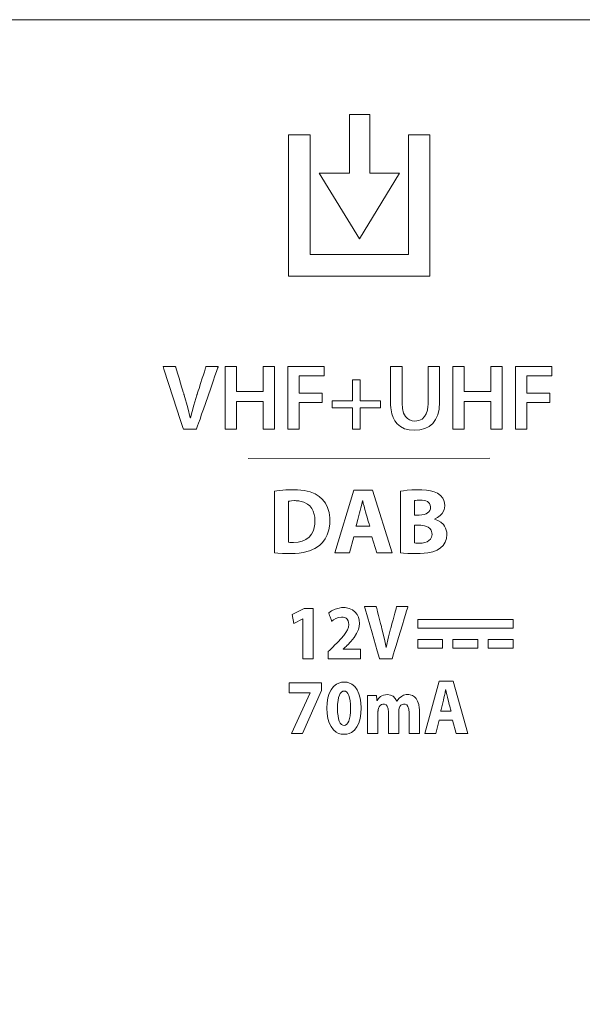
# Model space of a CAD drawing. Units: millimetres. Extents: x -113 to 113, y -62 to 62.
# Drawn here: x 40 to 52, y 25 to 47 of the extents above; entities that cross this region are included whole.
import ezdxf

# ---------------------------------------------------------------- set-up
doc = ezdxf.new("R2010")
doc.units = ezdxf.units.MM
doc.layers.add('Top$21', color=7, linetype='Continuous', true_color=0xffffff)

msp = doc.modelspace()

# ---------------------------------------------------------------- linework, layer by layer
at = {"layer": 'Top$21', "color": 7, "linetype": 'Continuous', "lineweight": 13}
for p, q in [((47.603, 45.142), (47.142, 45.142)), ((47.142, 45.142), (47.142, 43.806)), ((47.603, 43.806), (47.603, 45.142)), ((45.759, 44.68), (46.247, 44.68)), ((45.759, 41.47), (45.759, 44.68)), ((46.247, 44.68), (46.247, 41.959)), ((48.479, 44.68), (48.968, 44.68)), ((48.479, 41.959), (48.479, 44.68)), ((48.968, 44.68), (48.968, 41.47)), ((47.142, 43.806), (46.45, 43.806)), ((46.45, 43.806), (47.367, 42.315)), ((47.367, 42.315), (48.277, 43.806)), ((48.277, 43.806), (47.603, 43.806)), ((46.247, 41.959), (48.479, 41.959)), ((48.968, 41.47), (45.759, 41.47)), ((44.316, 39.415), (44.576, 39.415)), ((44.316, 37.989), (44.316, 39.415)), ((44.576, 39.415), (44.576, 38.844)), ((45.179, 39.415), (45.439, 39.415)), ((45.179, 38.844), (45.179, 39.415)), ((45.439, 39.415), (45.439, 37.989)), ((45.738, 39.415), (46.563, 39.415)), ((45.738, 37.989), (45.738, 39.415)), ((46.563, 39.415), (46.563, 39.201)), ((49.487, 39.415), (49.747, 39.415)), ((49.487, 37.989), (49.487, 39.415)), ((49.747, 39.415), (49.747, 38.844)), ((50.35, 39.415), (50.61, 39.415)), ((50.35, 38.844), (50.35, 39.415)), ((50.61, 39.415), (50.61, 37.989)), ((50.909, 39.415), (51.734, 39.415)), ((50.909, 37.989), (50.909, 39.415)), ((51.734, 39.415), (51.734, 39.201)), ((45.998, 39.201), (45.998, 38.808)), ((46.563, 39.201), (45.998, 39.201)), ((51.734, 39.201), (51.169, 39.201)), ((51.169, 39.201), (51.169, 38.808)), ((47.209, 39.114), (47.385, 39.114)), ((47.209, 38.636), (47.209, 39.114)), ((47.385, 39.114), (47.385, 38.636)), ((44.576, 38.844), (45.179, 38.844)), ((45.998, 38.808), (46.523, 38.808)), ((46.523, 38.808), (46.523, 38.596)), ((49.747, 38.844), (50.35, 38.844)), ((51.169, 38.808), (51.694, 38.808)), ((51.694, 38.808), (51.694, 38.596)), ((44.576, 38.617), (44.576, 37.989)), ((45.179, 38.617), (44.576, 38.617)), ((45.179, 37.989), (45.179, 38.617)), ((45.998, 38.596), (45.998, 37.989)), ((46.523, 38.596), (45.998, 38.596)), ((46.75, 38.636), (47.209, 38.636)), ((46.75, 38.471), (46.75, 38.636)), ((47.385, 38.636), (47.843, 38.636)), ((47.843, 38.636), (47.843, 38.471)), ((49.747, 38.617), (49.747, 37.989)), ((50.35, 38.617), (49.747, 38.617)), ((50.35, 37.989), (50.35, 38.617)), ((51.169, 38.596), (51.169, 37.989)), ((51.694, 38.596), (51.169, 38.596)), ((47.209, 38.471), (46.75, 38.471)), ((47.209, 37.989), (47.209, 38.471)), ((47.843, 38.471), (47.385, 38.471)), ((47.385, 38.471), (47.385, 37.989)), ((44.576, 37.989), (44.316, 37.989)), ((45.439, 37.989), (45.179, 37.989)), ((45.998, 37.989), (45.738, 37.989)), ((47.385, 37.989), (47.209, 37.989)), ((49.747, 37.989), (49.487, 37.989)), ((50.61, 37.989), (50.35, 37.989)), ((51.169, 37.989), (50.909, 37.989)), ((50.332, 37.334), (44.839, 37.323)), ((46.807, 35.176), (47.241, 36.602)), ((47.241, 36.602), (47.664, 36.602)), ((47.664, 36.602), (48.108, 35.176)), ((47.241, 35.542), (47.139, 35.176)), ((47.649, 35.542), (47.241, 35.542)), ((47.759, 35.176), (47.649, 35.542)), ((47.139, 35.176), (46.807, 35.176)), ((48.108, 35.176), (47.759, 35.176)), ((45.842, 33.775), (46.116, 33.916)), ((46.116, 33.916), (46.315, 33.916)), ((46.315, 33.916), (46.315, 32.768)), ((45.881, 33.574), (45.842, 33.775)), ((46.079, 33.678), (45.881, 33.574)), ((46.082, 33.678), (46.079, 33.678)), ((46.082, 32.768), (46.082, 33.678)), ((48.691, 33.666), (48.691, 33.465)), ((50.857, 33.666), (48.691, 33.666)), ((50.857, 33.465), (50.857, 33.666)), ((48.691, 33.465), (50.857, 33.465)), ((48.691, 33.209), (48.691, 33.01)), ((49.255, 33.209), (48.691, 33.209)), ((49.255, 33.01), (49.255, 33.209)), ((50.056, 33.209), (49.492, 33.209)), ((49.492, 33.209), (49.492, 33.01)), ((50.056, 33.01), (50.056, 33.209)), ((50.857, 33.209), (50.293, 33.209)), ((50.293, 33.209), (50.293, 33.01)), ((50.857, 33.01), (50.857, 33.209)), ((48.691, 33.01), (49.255, 33.01)), ((49.492, 33.01), (50.056, 33.01)), ((50.293, 33.01), (50.857, 33.01)), ((46.315, 32.768), (46.082, 32.768)), ((45.774, 32.223), (46.503, 32.223)), ((45.774, 32.002), (45.774, 32.223)), ((46.503, 32.223), (46.503, 32.053)), ((48.851, 31.075), (49.177, 32.265)), ((49.177, 32.265), (49.495, 32.265)), ((49.495, 32.265), (49.828, 31.075)), ((46.247, 32.002), (45.774, 32.002)), ((45.821, 31.075), (46.247, 31.999)), ((46.503, 32.053), (46.077, 31.075)), ((46.247, 31.999), (46.247, 32.002)), ((49.177, 31.381), (49.101, 31.075)), ((49.483, 31.381), (49.177, 31.381)), ((49.566, 31.075), (49.483, 31.381)), ((46.077, 31.075), (45.821, 31.075)), ((49.101, 31.075), (48.851, 31.075)), ((49.828, 31.075), (49.566, 31.075))]:
    msp.add_line(p, q, dxfattribs=at)
msp.add_lwpolyline([(61.275, -9.012), (60.956, 4.276), (62.823, 19.564), (66.959, 34.026), (66.974, 34.067), (66.981, 34.098), (67.451, 35.767), (67.535, 36.289), (67.591, 36.82), (67.616, 37.36), (67.501, 39.056), (66.914, 41.184), (63.648, 45.387), (61.272, 46.672), (58.556, 47.259), (58.239, 47.284), (57.91, 47.294), (56.549, 47.294), (52.674, 47.294), (46.605, 47.294), (38.657, 47.294), (29.147, 47.294), (14.861, 47.294)], dxfattribs=at)
for points in [[(43.369, 37.989), (43.369, 37.989), (43.369, 37.989), (43.369, 37.99), (43.364, 38.005), (43.297, 38.212), (43.139, 38.702), (42.928, 39.354), (42.909, 39.411), (42.908, 39.415), (42.908, 39.415), (42.908, 39.415), (42.908, 39.415), (42.908, 39.415), (42.908, 39.415), (42.908, 39.415), (42.908, 39.415), (42.909, 39.415), (42.91, 39.415), (42.916, 39.415), (42.931, 39.415), (42.974, 39.415), (43.023, 39.415), (43.075, 39.415), (43.124, 39.415), (43.164, 39.415), (43.186, 39.415), (43.19, 39.415), (43.191, 39.415), (43.191, 39.415), (43.192, 39.415), (43.192, 39.415), (43.192, 39.415), (43.192, 39.415), (43.192, 39.415), (43.192, 39.415), (43.192, 39.414), (43.192, 39.413), (43.193, 39.409), (43.197, 39.397), (43.207, 39.362), (43.221, 39.317), (43.237, 39.263), (43.271, 39.151), (43.306, 39.032), (43.329, 38.955), (43.35, 38.886), (43.367, 38.829), (43.376, 38.8), (43.382, 38.779), (43.385, 38.768), (43.386, 38.766), (43.386, 38.765), (43.386, 38.765), (43.386, 38.765), (43.386, 38.765), (43.471, 38.473), (43.526, 38.247), (43.528, 38.247), (43.53, 38.247), (43.53, 38.247), (43.53, 38.247), (43.53, 38.247), (43.53, 38.247), (43.606, 38.535), (43.676, 38.763), (43.676, 38.763), (43.676, 38.763), (43.676, 38.763), (43.676, 38.763), (43.676, 38.764), (43.676, 38.765), (43.678, 38.769), (43.682, 38.781), (43.693, 38.816), (43.707, 38.861), (43.724, 38.915), (43.76, 39.028), (43.798, 39.147), (43.823, 39.224), (43.845, 39.294), (43.863, 39.351), (43.872, 39.38), (43.879, 39.401), (43.882, 39.412), (43.883, 39.414), (43.883, 39.415), (43.883, 39.415), (43.883, 39.415), (43.883, 39.415), (43.883, 39.415), (43.883, 39.415), (43.883, 39.415), (43.884, 39.415), (43.884, 39.415), (43.885, 39.415), (43.889, 39.415), (43.902, 39.415), (43.936, 39.415), (43.977, 39.415), (44.022, 39.415), (44.073, 39.415), (44.117, 39.415), (44.148, 39.415), (44.16, 39.415), (44.16, 39.415), (44.16, 39.415), (44.16, 39.415), (44.16, 39.415), (44.16, 39.415), (44.16, 39.415), (44.16, 39.414), (44.16, 39.414), (44.159, 39.411), (44.156, 39.402), (44.147, 39.376), (44.135, 39.342), (44.12, 39.298), (44.086, 39.201), (44.045, 39.082), (43.99, 38.922), (43.93, 38.749), (43.87, 38.574), (43.826, 38.447), (43.784, 38.328), (43.747, 38.22), (43.716, 38.129), (43.693, 38.064), (43.677, 38.018), (43.669, 37.995), (43.668, 37.99), (43.667, 37.989), (43.667, 37.989), (43.667, 37.989), (43.667, 37.989), (43.667, 37.989), (43.667, 37.989), (43.667, 37.989), (43.667, 37.989), (43.667, 37.989), (43.665, 37.989), (43.661, 37.989), (43.648, 37.989), (43.61, 37.989), (43.567, 37.989), (43.518, 37.989), (43.464, 37.989), (43.416, 37.989), (43.382, 37.989), (43.37, 37.989), (43.369, 37.989), (43.369, 37.989), (43.369, 37.989)], [(48.335, 39.415), (48.335, 39.403), (48.335, 39.369), (48.335, 39.317), (48.335, 39.25), (48.335, 39.172), (48.335, 39.088), (48.335, 38.999), (48.335, 38.884), (48.335, 38.777), (48.335, 38.686), (48.335, 38.639), (48.335, 38.605), (48.335, 38.588), (48.335, 38.584), (48.335, 38.584), (48.335, 38.583), (48.335, 38.583), (48.335, 38.583), (48.345, 38.456), (48.372, 38.353), (48.415, 38.275), (48.458, 38.231), (48.507, 38.2), (48.564, 38.181), (48.627, 38.175), (48.715, 38.186), (48.789, 38.219), (48.848, 38.275), (48.886, 38.339), (48.912, 38.421), (48.924, 38.507), (48.927, 38.549), (48.928, 38.568), (48.928, 38.577), (48.928, 38.58), (48.928, 38.582), (48.928, 38.583), (48.928, 38.583), (48.928, 38.583), (48.928, 38.583), (48.928, 38.583), (48.928, 38.583), (48.928, 38.584), (48.928, 38.584), (48.928, 38.585), (48.928, 38.589), (48.928, 38.602), (48.928, 38.638), (48.928, 38.685), (48.928, 38.742), (48.928, 38.864), (48.928, 38.999), (48.928, 39.102), (48.928, 39.199), (48.928, 39.285), (48.928, 39.338), (48.928, 39.379), (48.928, 39.406), (48.928, 39.414), (48.928, 39.415), (48.928, 39.415), (48.928, 39.415), (49.058, 39.415), (49.147, 39.415), (49.185, 39.415), (49.188, 39.415), (49.188, 39.415), (49.188, 39.415), (49.188, 39.415), (49.188, 39.415), (49.188, 39.415), (49.188, 39.415), (49.188, 39.415), (49.188, 39.414), (49.188, 39.413), (49.188, 39.409), (49.188, 39.397), (49.188, 39.361), (49.188, 39.315), (49.188, 39.259), (49.188, 39.14), (49.188, 39.008), (49.188, 38.895), (49.188, 38.79), (49.188, 38.701), (49.188, 38.655), (49.188, 38.622), (49.188, 38.605), (49.188, 38.601), (49.188, 38.6), (49.188, 38.6), (49.188, 38.6), (49.188, 38.6), (49.177, 38.447), (49.147, 38.316), (49.098, 38.206), (49.032, 38.118), (48.949, 38.05), (48.852, 38.003), (48.741, 37.975), (48.619, 37.966), (48.5, 37.974), (48.394, 38.001), (48.302, 38.048), (48.223, 38.114), (48.174, 38.177), (48.135, 38.252), (48.105, 38.34), (48.081, 38.475), (48.076, 38.542), (48.075, 38.573), (48.075, 38.587), (48.075, 38.593), (48.075, 38.596), (48.075, 38.597), (48.075, 38.598), (48.075, 38.598), (48.075, 38.598), (48.075, 38.598), (48.075, 38.598), (48.075, 38.598), (48.075, 38.599), (48.075, 38.6), (48.075, 38.604), (48.075, 38.616), (48.075, 38.652), (48.075, 38.698), (48.075, 38.754), (48.075, 38.874), (48.075, 39.007), (48.075, 39.108), (48.075, 39.203), (48.075, 39.287), (48.075, 39.34), (48.075, 39.38), (48.075, 39.406), (48.075, 39.414), (48.075, 39.415), (48.075, 39.415), (48.075, 39.415), (48.205, 39.415), (48.324, 39.415), (48.334, 39.415), (48.335, 39.415), (48.335, 39.415), (48.335, 39.415)], [(45.435, 36.581), (45.495, 36.589), (45.559, 36.597), (45.628, 36.603), (45.699, 36.608), (45.774, 36.611), (45.85, 36.612), (45.963, 36.61), (46.116, 36.595), (46.247, 36.565), (46.359, 36.52), (46.455, 36.46), (46.532, 36.391), (46.596, 36.309), (46.645, 36.212), (46.679, 36.099), (46.695, 35.972), (46.692, 35.828), (46.672, 35.702), (46.636, 35.591), (46.588, 35.495), (46.529, 35.413), (46.461, 35.345), (46.357, 35.275), (46.233, 35.222), (46.092, 35.186), (46.001, 35.172), (45.905, 35.164), (45.804, 35.161), (45.743, 35.161), (45.618, 35.166), (45.515, 35.173), (45.435, 35.182), (45.435, 35.182), (45.435, 35.182), (45.435, 35.182), (45.435, 35.183), (45.435, 35.183), (45.435, 35.185), (45.435, 35.192), (45.435, 35.213), (45.435, 35.275), (45.435, 35.353), (45.435, 35.45), (45.435, 35.583), (45.435, 35.729), (45.435, 35.881), (45.435, 36.012), (45.435, 36.138), (45.435, 36.256), (45.435, 36.362), (45.435, 36.452), (45.435, 36.521), (45.435, 36.556), (45.435, 36.577), (45.435, 36.58), (45.435, 36.581), (45.435, 36.581), (45.435, 36.581)], [(48.297, 36.583), (48.365, 36.592), (48.453, 36.601), (48.555, 36.608), (48.663, 36.612), (48.781, 36.611), (48.89, 36.605), (48.983, 36.59), (49.064, 36.566), (49.137, 36.532), (49.205, 36.484), (49.259, 36.421), (49.284, 36.37), (49.3, 36.313), (49.306, 36.251), (49.292, 36.159), (49.249, 36.075), (49.203, 36.026), (49.144, 35.983), (49.071, 35.948), (49.071, 35.946), (49.071, 35.944), (49.071, 35.944), (49.071, 35.944), (49.071, 35.944), (49.071, 35.944), (49.149, 35.916), (49.217, 35.875), (49.274, 35.822), (49.302, 35.784), (49.324, 35.742), (49.341, 35.697), (49.351, 35.648), (49.355, 35.595), (49.344, 35.502), (49.314, 35.42), (49.267, 35.35), (49.207, 35.29), (49.132, 35.243), (49.037, 35.206), (48.919, 35.18), (48.838, 35.17), (48.748, 35.163), (48.649, 35.161), (48.59, 35.161), (48.47, 35.166), (48.372, 35.173), (48.297, 35.182), (48.297, 35.182), (48.297, 35.182), (48.297, 35.182), (48.297, 35.183), (48.297, 35.183), (48.297, 35.185), (48.297, 35.192), (48.297, 35.213), (48.297, 35.275), (48.297, 35.353), (48.297, 35.45), (48.297, 35.583), (48.297, 35.73), (48.297, 35.882), (48.297, 36.013), (48.297, 36.14), (48.297, 36.258), (48.297, 36.364), (48.297, 36.453), (48.297, 36.522), (48.297, 36.558), (48.297, 36.579), (48.297, 36.582), (48.297, 36.583), (48.297, 36.583), (48.297, 36.583)], [(45.757, 35.419), (45.784, 35.415), (45.816, 35.413), (45.869, 35.413), (45.974, 35.42), (46.069, 35.442), (46.152, 35.48), (46.223, 35.534), (46.279, 35.604), (46.321, 35.69), (46.34, 35.758), (46.352, 35.833), (46.356, 35.915), (46.352, 35.987), (46.34, 36.052), (46.317, 36.126), (46.283, 36.19), (46.239, 36.244), (46.186, 36.288), (46.107, 36.33), (46.015, 36.355), (45.989, 36.359), (45.962, 36.362), (45.934, 36.364), (45.905, 36.365), (45.896, 36.365), (45.889, 36.365), (45.823, 36.362), (45.785, 36.357), (45.757, 36.352), (45.757, 36.352), (45.757, 36.352), (45.757, 36.352), (45.757, 36.352), (45.757, 36.351), (45.757, 36.35), (45.757, 36.345), (45.757, 36.332), (45.757, 36.29), (45.757, 36.238), (45.757, 36.174), (45.757, 36.085), (45.757, 35.987), (45.757, 35.886), (45.757, 35.781), (45.757, 35.682), (45.757, 35.592), (45.757, 35.516), (45.757, 35.459), (45.757, 35.435), (45.757, 35.422), (45.757, 35.419), (45.757, 35.419), (45.757, 35.419), (45.757, 35.419)], [(47.602, 35.783), (47.6, 35.79), (47.594, 35.811), (47.585, 35.841), (47.574, 35.878), (47.562, 35.919), (47.55, 35.961), (47.535, 36.014), (47.522, 36.056), (47.515, 36.079), (47.514, 36.084), (47.513, 36.085), (47.513, 36.085), (47.513, 36.086), (47.513, 36.086), (47.492, 36.161), (47.472, 36.24), (47.456, 36.302), (47.442, 36.36), (47.44, 36.36), (47.438, 36.36), (47.437, 36.36), (47.437, 36.36), (47.437, 36.36), (47.437, 36.36), (47.42, 36.285), (47.402, 36.205), (47.387, 36.143), (47.372, 36.086), (47.329, 35.934), (47.291, 35.796), (47.287, 35.784), (47.287, 35.783), (47.287, 35.783), (47.287, 35.783), (47.287, 35.783), (47.287, 35.783), (47.287, 35.783), (47.287, 35.783), (47.288, 35.783), (47.289, 35.783), (47.294, 35.783), (47.308, 35.783), (47.347, 35.783), (47.394, 35.783), (47.445, 35.783), (47.488, 35.783), (47.529, 35.783), (47.564, 35.783), (47.589, 35.783), (47.601, 35.783), (47.602, 35.783), (47.602, 35.783), (47.602, 35.783)], [(48.617, 36.037), (48.624, 36.037), (48.644, 36.037), (48.669, 36.037), (48.691, 36.037), (48.709, 36.037), (48.72, 36.037), (48.722, 36.037), (48.722, 36.037), (48.722, 36.037), (48.722, 36.037), (48.722, 36.037), (48.783, 36.04), (48.835, 36.049), (48.88, 36.064), (48.917, 36.085), (48.945, 36.11), (48.966, 36.14), (48.979, 36.179), (48.982, 36.222), (48.975, 36.264), (48.959, 36.299), (48.937, 36.324), (48.91, 36.344), (48.876, 36.36), (48.836, 36.37), (48.79, 36.376), (48.746, 36.377), (48.722, 36.377), (48.676, 36.375), (48.642, 36.372), (48.617, 36.369), (48.617, 36.369), (48.617, 36.369), (48.617, 36.369), (48.617, 36.369), (48.617, 36.368), (48.617, 36.367), (48.617, 36.362), (48.617, 36.347), (48.617, 36.328), (48.617, 36.305), (48.617, 36.257), (48.617, 36.203), (48.617, 36.157), (48.617, 36.114), (48.617, 36.078), (48.617, 36.051), (48.617, 36.038), (48.617, 36.037), (48.617, 36.037), (48.617, 36.037)], [(48.617, 35.404), (48.645, 35.402), (48.678, 35.4), (48.693, 35.4), (48.708, 35.4), (48.725, 35.4), (48.747, 35.4), (48.795, 35.403), (48.852, 35.413), (48.903, 35.431), (48.947, 35.457), (48.982, 35.493), (49.005, 35.538), (49.016, 35.594), (49.015, 35.633), (49.007, 35.668), (48.994, 35.698), (48.967, 35.733), (48.932, 35.76), (48.889, 35.781), (48.848, 35.793), (48.803, 35.802), (48.761, 35.805), (48.742, 35.806), (48.733, 35.806), (48.729, 35.806), (48.728, 35.806), (48.727, 35.806), (48.727, 35.806), (48.727, 35.806), (48.726, 35.806), (48.726, 35.806), (48.726, 35.806), (48.726, 35.806), (48.726, 35.806), (48.726, 35.806), (48.724, 35.806), (48.719, 35.806), (48.705, 35.806), (48.671, 35.806), (48.651, 35.806), (48.634, 35.806), (48.624, 35.806), (48.618, 35.806), (48.617, 35.806), (48.617, 35.806), (48.617, 35.806), (48.617, 35.806), (48.617, 35.806), (48.617, 35.806), (48.617, 35.806), (48.617, 35.805), (48.617, 35.803), (48.617, 35.798), (48.617, 35.78), (48.617, 35.757), (48.617, 35.729), (48.617, 35.671), (48.617, 35.605), (48.617, 35.549), (48.617, 35.498), (48.617, 35.454), (48.617, 35.422), (48.617, 35.411), (48.617, 35.405), (48.617, 35.404), (48.617, 35.404), (48.617, 35.404)], [(46.656, 32.768), (46.656, 32.769), (46.656, 32.769), (46.656, 32.77), (46.656, 32.773), (46.656, 32.782), (46.656, 32.806), (46.656, 32.864), (46.656, 32.892), (46.656, 32.915), (46.656, 32.928), (46.656, 32.93), (46.656, 32.931), (46.656, 32.931), (46.656, 32.931), (46.656, 32.931), (46.656, 32.931), (46.656, 32.931), (46.656, 32.931), (46.656, 32.931), (46.656, 32.931), (46.657, 32.932), (46.66, 32.934), (46.667, 32.942), (46.687, 32.962), (46.734, 33.009), (46.757, 33.032), (46.775, 33.05), (46.785, 33.061), (46.787, 33.063), (46.788, 33.063), (46.788, 33.063), (46.788, 33.063), (46.788, 33.063), (46.876, 33.153), (46.951, 33.233), (47.012, 33.304), (47.06, 33.37), (47.097, 33.433), (47.118, 33.493), (47.126, 33.552), (47.122, 33.597), (47.109, 33.637), (47.087, 33.671), (47.063, 33.692), (47.034, 33.707), (46.999, 33.717), (46.958, 33.72), (46.893, 33.712), (46.834, 33.69), (46.782, 33.66), (46.737, 33.626), (46.737, 33.626), (46.737, 33.626), (46.737, 33.626), (46.737, 33.627), (46.737, 33.627), (46.736, 33.628), (46.735, 33.631), (46.732, 33.639), (46.724, 33.663), (46.703, 33.722), (46.69, 33.757), (46.679, 33.787), (46.673, 33.805), (46.669, 33.815), (46.669, 33.817), (46.669, 33.817), (46.669, 33.817), (46.734, 33.863), (46.814, 33.901), (46.905, 33.926), (46.964, 33.934), (47.04, 33.934), (47.133, 33.918), (47.212, 33.884), (47.274, 33.834), (47.315, 33.781), (47.344, 33.72), (47.361, 33.652), (47.367, 33.577), (47.362, 33.506), (47.346, 33.439), (47.304, 33.343), (47.246, 33.252), (47.174, 33.165), (47.093, 33.081), (47.093, 33.081), (47.093, 33.081), (47.093, 33.081), (47.093, 33.081), (47.092, 33.081), (47.092, 33.08), (47.09, 33.079), (47.085, 33.074), (47.07, 33.06), (47.037, 33.029), (47.02, 33.014), (47.007, 33.001), (46.999, 32.995), (46.998, 32.993), (46.997, 32.993), (46.997, 32.993), (46.997, 32.993), (46.997, 32.993), (46.997, 32.991), (46.997, 32.99), (46.997, 32.989), (46.997, 32.989), (46.997, 32.989), (46.997, 32.989), (46.997, 32.989), (46.997, 32.989), (46.997, 32.989), (46.998, 32.989), (46.998, 32.989), (47, 32.989), (47.006, 32.989), (47.023, 32.989), (47.072, 32.989), (47.129, 32.989), (47.193, 32.989), (47.264, 32.989), (47.327, 32.989), (47.362, 32.989), (47.384, 32.989), (47.388, 32.989), (47.388, 32.989), (47.388, 32.989), (47.388, 32.989), (47.388, 32.879), (47.388, 32.803), (47.388, 32.771), (47.388, 32.769), (47.388, 32.768), (47.388, 32.768), (47.388, 32.768), (47.388, 32.768), (47.388, 32.768), (47.388, 32.768), (47.388, 32.768), (47.387, 32.768), (47.386, 32.768), (47.383, 32.768), (47.372, 32.768), (47.34, 32.768), (47.298, 32.768), (47.248, 32.768), (47.141, 32.768), (47.022, 32.768), (46.94, 32.768), (46.862, 32.768), (46.792, 32.768), (46.732, 32.768), (46.687, 32.768), (46.669, 32.768), (46.658, 32.768), (46.656, 32.768), (46.656, 32.768), (46.656, 32.768)], [(47.826, 32.768), (47.826, 32.768), (47.826, 32.768), (47.826, 32.769), (47.822, 32.782), (47.772, 32.954), (47.654, 33.363), (47.497, 33.907), (47.484, 33.955), (47.483, 33.958), (47.483, 33.959), (47.483, 33.959), (47.483, 33.959), (47.483, 33.959), (47.483, 33.959), (47.483, 33.959), (47.483, 33.959), (47.483, 33.959), (47.485, 33.959), (47.49, 33.959), (47.504, 33.959), (47.545, 33.959), (47.59, 33.959), (47.639, 33.959), (47.685, 33.959), (47.722, 33.959), (47.743, 33.959), (47.747, 33.959), (47.748, 33.959), (47.748, 33.959), (47.748, 33.959), (47.748, 33.959), (47.748, 33.959), (47.748, 33.959), (47.748, 33.958), (47.748, 33.958), (47.748, 33.958), (47.748, 33.957), (47.749, 33.954), (47.752, 33.945), (47.759, 33.917), (47.768, 33.883), (47.778, 33.841), (47.801, 33.754), (47.825, 33.662), (47.847, 33.575), (47.865, 33.504), (47.871, 33.482), (47.876, 33.466), (47.878, 33.457), (47.878, 33.456), (47.878, 33.455), (47.878, 33.455), (47.878, 33.455), (47.878, 33.455), (47.936, 33.219), (47.974, 33.03), (47.976, 33.03), (47.978, 33.03), (47.978, 33.03), (47.978, 33.03), (47.978, 33.03), (47.978, 33.03), (48.029, 33.268), (48.075, 33.45), (48.075, 33.45), (48.075, 33.45), (48.075, 33.45), (48.075, 33.45), (48.076, 33.451), (48.076, 33.454), (48.079, 33.464), (48.086, 33.492), (48.096, 33.526), (48.107, 33.569), (48.131, 33.656), (48.156, 33.75), (48.172, 33.81), (48.186, 33.864), (48.198, 33.909), (48.205, 33.932), (48.209, 33.948), (48.211, 33.956), (48.212, 33.958), (48.212, 33.958), (48.212, 33.959), (48.212, 33.959), (48.212, 33.959), (48.212, 33.959), (48.212, 33.959), (48.212, 33.959), (48.212, 33.959), (48.212, 33.959), (48.214, 33.959), (48.217, 33.959), (48.229, 33.959), (48.261, 33.959), (48.299, 33.959), (48.34, 33.959), (48.388, 33.959), (48.429, 33.959), (48.458, 33.959), (48.468, 33.959), (48.469, 33.959), (48.469, 33.959), (48.469, 33.959), (48.469, 33.959), (48.469, 33.958), (48.469, 33.958), (48.469, 33.958), (48.469, 33.957), (48.468, 33.955), (48.466, 33.948), (48.459, 33.926), (48.451, 33.898), (48.44, 33.861), (48.415, 33.78), (48.385, 33.681), (48.344, 33.547), (48.301, 33.403), (48.257, 33.257), (48.224, 33.151), (48.194, 33.051), (48.167, 32.961), (48.144, 32.885), (48.128, 32.831), (48.116, 32.793), (48.11, 32.773), (48.109, 32.769), (48.109, 32.769), (48.109, 32.768), (48.109, 32.768), (48.109, 32.768), (48.109, 32.768), (48.109, 32.768), (48.109, 32.768), (48.109, 32.768), (48.108, 32.768), (48.107, 32.768), (48.103, 32.768), (48.09, 32.768), (48.055, 32.768), (48.013, 32.768), (47.967, 32.768), (47.915, 32.768), (47.87, 32.768), (47.838, 32.768), (47.827, 32.768), (47.826, 32.768), (47.826, 32.768), (47.826, 32.768)], [(47.406, 31.654), (47.4, 31.527), (47.381, 31.412), (47.351, 31.31), (47.309, 31.223), (47.254, 31.152), (47.187, 31.1), (47.135, 31.076), (47.078, 31.061), (47.015, 31.056), (46.951, 31.061), (46.894, 31.077), (46.842, 31.102), (46.776, 31.157), (46.723, 31.23), (46.682, 31.317), (46.653, 31.418), (46.635, 31.529), (46.629, 31.647), (46.635, 31.769), (46.653, 31.881), (46.683, 31.982), (46.725, 32.07), (46.78, 32.142), (46.847, 32.196), (46.9, 32.221), (46.958, 32.237), (47.021, 32.242), (47.087, 32.237), (47.145, 32.22), (47.197, 32.195), (47.264, 32.139), (47.316, 32.066), (47.356, 31.978), (47.384, 31.879), (47.4, 31.77), (47.406, 31.654)], [(46.871, 31.647), (46.873, 31.555), (46.881, 31.476), (46.893, 31.409), (46.911, 31.354), (46.932, 31.312), (46.958, 31.282), (46.987, 31.265), (47.02, 31.259), (47.053, 31.265), (47.082, 31.283), (47.107, 31.314), (47.127, 31.357), (47.143, 31.412), (47.155, 31.479), (47.162, 31.559), (47.164, 31.651), (47.162, 31.74), (47.155, 31.819), (47.143, 31.885), (47.127, 31.94), (47.107, 31.983), (47.082, 32.014), (47.052, 32.033), (47.018, 32.039), (46.987, 32.033), (46.958, 32.016), (46.933, 31.986), (46.912, 31.944), (46.894, 31.889), (46.881, 31.822), (46.873, 31.741), (46.871, 31.647)], [(49.449, 31.582), (49.447, 31.588), (49.442, 31.605), (49.436, 31.63), (49.428, 31.661), (49.419, 31.696), (49.409, 31.731), (49.398, 31.774), (49.389, 31.81), (49.383, 31.829), (49.382, 31.833), (49.382, 31.834), (49.382, 31.834), (49.382, 31.834), (49.382, 31.834), (49.366, 31.897), (49.35, 31.963), (49.339, 32.015), (49.328, 32.064), (49.326, 32.064), (49.325, 32.064), (49.325, 32.064), (49.325, 32.064), (49.325, 32.064), (49.325, 32.064), (49.311, 32.001), (49.298, 31.934), (49.287, 31.882), (49.276, 31.834), (49.244, 31.708), (49.215, 31.593), (49.212, 31.583), (49.212, 31.582), (49.212, 31.582), (49.212, 31.582), (49.33, 31.582), (49.438, 31.582), (49.448, 31.582), (49.448, 31.582), (49.449, 31.582), (49.449, 31.582)], [(47.554, 31.663), (47.554, 31.75), (47.552, 31.828), (47.548, 31.938), (47.548, 31.938), (47.548, 31.938), (47.548, 31.938), (47.548, 31.938), (47.549, 31.938), (47.55, 31.938), (47.554, 31.938), (47.565, 31.938), (47.596, 31.938), (47.669, 31.938), (47.704, 31.938), (47.733, 31.938), (47.749, 31.938), (47.752, 31.938), (47.753, 31.938), (47.753, 31.938), (47.753, 31.938), (47.753, 31.938), (47.753, 31.938), (47.753, 31.938), (47.753, 31.938), (47.753, 31.938), (47.753, 31.938), (47.753, 31.937), (47.753, 31.935), (47.754, 31.929), (47.755, 31.911), (47.759, 31.87), (47.762, 31.833), (47.762, 31.824), (47.762, 31.823), (47.762, 31.822), (47.762, 31.822), (47.762, 31.822), (47.762, 31.822), (47.763, 31.822), (47.763, 31.822), (47.763, 31.822), (47.763, 31.822), (47.763, 31.822), (47.764, 31.822), (47.765, 31.822), (47.767, 31.822), (47.767, 31.822), (47.767, 31.822), (47.767, 31.822), (47.767, 31.822), (47.8, 31.867), (47.848, 31.912), (47.879, 31.931), (47.915, 31.946), (47.956, 31.956), (48.002, 31.96), (48.074, 31.949), (48.134, 31.919), (48.182, 31.873), (48.215, 31.811), (48.215, 31.811), (48.215, 31.811), (48.215, 31.811), (48.215, 31.811), (48.216, 31.811), (48.217, 31.811), (48.218, 31.811), (48.218, 31.811), (48.218, 31.811), (48.218, 31.811), (48.218, 31.811), (48.272, 31.879), (48.32, 31.917), (48.37, 31.942), (48.426, 31.957), (48.439, 31.958), (48.451, 31.959), (48.463, 31.96), (48.49, 31.959), (48.522, 31.954), (48.572, 31.937), (48.616, 31.909), (48.655, 31.869), (48.689, 31.81), (48.714, 31.734), (48.726, 31.655), (48.729, 31.616), (48.729, 31.598), (48.73, 31.59), (48.73, 31.586), (48.73, 31.585), (48.73, 31.584), (48.73, 31.584), (48.73, 31.584), (48.73, 31.584), (48.73, 31.584), (48.73, 31.584), (48.73, 31.584), (48.73, 31.583), (48.73, 31.583), (48.73, 31.58), (48.73, 31.573), (48.73, 31.55), (48.73, 31.521), (48.73, 31.486), (48.73, 31.412), (48.73, 31.329), (48.73, 31.236), (48.73, 31.155), (48.73, 31.109), (48.73, 31.081), (48.73, 31.076), (48.73, 31.075), (48.73, 31.075), (48.73, 31.075), (48.612, 31.075), (48.531, 31.075), (48.497, 31.075), (48.495, 31.075), (48.495, 31.075), (48.495, 31.075), (48.495, 31.075), (48.495, 31.075), (48.495, 31.075), (48.495, 31.075), (48.495, 31.075), (48.495, 31.076), (48.495, 31.076), (48.495, 31.079), (48.495, 31.088), (48.495, 31.114), (48.495, 31.146), (48.495, 31.185), (48.495, 31.266), (48.495, 31.352), (48.495, 31.433), (48.495, 31.499), (48.495, 31.535), (48.495, 31.543), (48.495, 31.545), (48.495, 31.545), (48.488, 31.629), (48.467, 31.691), (48.441, 31.722), (48.407, 31.739), (48.37, 31.742), (48.341, 31.735), (48.309, 31.715), (48.284, 31.685), (48.268, 31.649), (48.261, 31.612), (48.26, 31.594), (48.26, 31.586), (48.26, 31.583), (48.26, 31.581), (48.26, 31.581), (48.26, 31.58), (48.26, 31.58), (48.26, 31.58), (48.26, 31.58), (48.26, 31.58), (48.26, 31.58), (48.26, 31.58), (48.26, 31.58), (48.26, 31.58), (48.26, 31.579), (48.26, 31.576), (48.26, 31.569), (48.26, 31.547), (48.26, 31.518), (48.26, 31.483), (48.26, 31.41), (48.26, 31.328), (48.26, 31.235), (48.26, 31.154), (48.26, 31.108), (48.26, 31.081), (48.26, 31.076), (48.26, 31.075), (48.26, 31.075), (48.26, 31.075), (48.142, 31.075), (48.061, 31.075), (48.027, 31.075), (48.025, 31.075), (48.025, 31.075), (48.025, 31.075), (48.025, 31.075), (48.025, 31.075), (48.025, 31.075), (48.025, 31.075), (48.025, 31.075), (48.025, 31.076), (48.025, 31.076), (48.025, 31.079), (48.025, 31.086), (48.025, 31.107), (48.025, 31.135), (48.025, 31.168), (48.025, 31.239), (48.025, 31.318), (48.025, 31.37), (48.025, 31.419), (48.025, 31.464), (48.025, 31.503), (48.025, 31.534), (48.025, 31.554), (48.025, 31.561), (48.018, 31.635), (47.997, 31.692), (47.972, 31.722), (47.939, 31.739), (47.9, 31.742), (47.87, 31.734), (47.838, 31.711), (47.814, 31.68), (47.799, 31.647), (47.791, 31.609), (47.79, 31.592), (47.789, 31.584), (47.789, 31.581), (47.789, 31.579), (47.789, 31.579), (47.789, 31.579), (47.789, 31.578), (47.789, 31.578), (47.789, 31.578), (47.789, 31.578), (47.789, 31.578), (47.789, 31.578), (47.789, 31.578), (47.789, 31.578), (47.789, 31.577), (47.789, 31.575), (47.789, 31.567), (47.789, 31.545), (47.789, 31.517), (47.789, 31.482), (47.789, 31.408), (47.789, 31.327), (47.789, 31.234), (47.789, 31.154), (47.789, 31.108), (47.789, 31.081), (47.789, 31.076), (47.789, 31.075), (47.789, 31.075), (47.789, 31.075), (47.672, 31.075), (47.591, 31.075), (47.557, 31.075), (47.555, 31.075), (47.554, 31.075), (47.554, 31.075), (47.554, 31.075), (47.554, 31.075), (47.554, 31.075), (47.554, 31.075), (47.554, 31.075), (47.554, 31.076), (47.554, 31.076), (47.554, 31.079), (47.554, 31.088), (47.554, 31.114), (47.554, 31.147), (47.554, 31.188), (47.554, 31.274), (47.554, 31.369), (47.554, 31.451), (47.554, 31.527), (47.554, 31.591), (47.554, 31.638), (47.554, 31.653), (47.554, 31.661), (47.554, 31.663), (47.554, 31.663), (47.554, 31.663)]]:
    msp.add_lwpolyline(points, close=True, dxfattribs=at)

doc.saveas('drawing.dxf')
